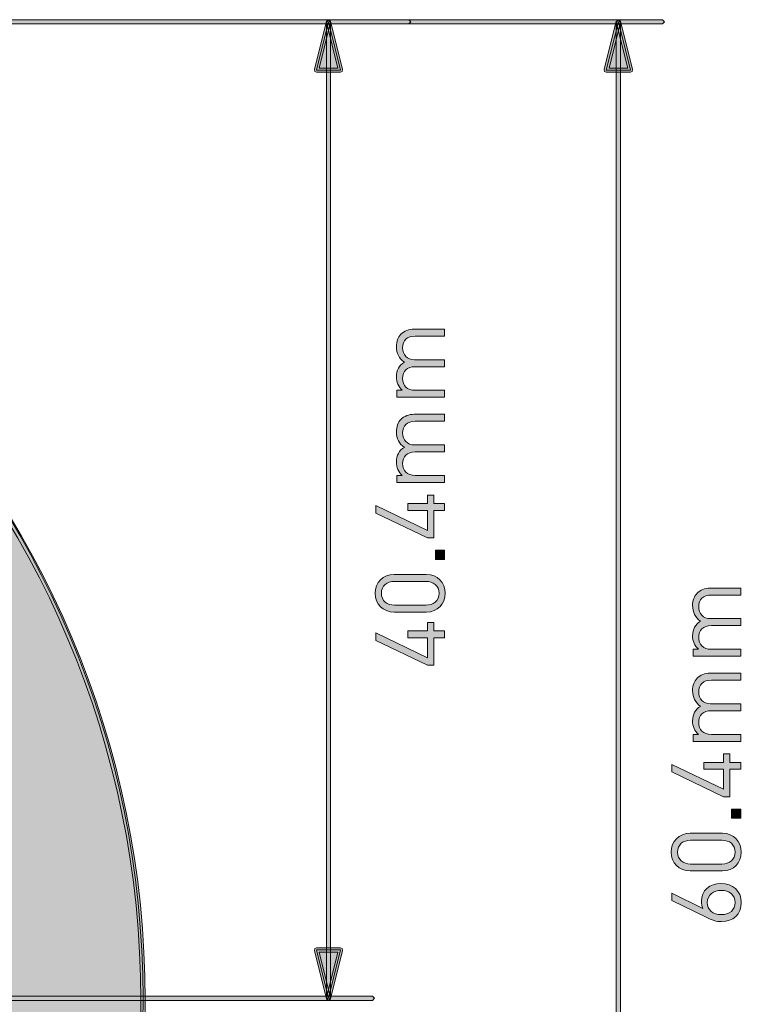
# Model space of a CAD drawing. Units: millimetres. Extents: x -166 to -36, y 148 to 207.
# Drawn here: x -126 to -115, y 178 to 193 of the extents above; entities that cross this region are included whole.
import ezdxf

# ---------------------------------------------------------------- set-up
doc = ezdxf.new("R2010")
doc.units = ezdxf.units.MM
doc.header["$MEASUREMENT"] = 0
doc.layers.add('Layer 1', color=7, linetype='Continuous', lineweight=0)
doc.layers.add('Layer 2', color=7, linetype='Continuous', lineweight=0)

# ---------------------------------------------------------------- blocks, each defined once
blk = doc.blocks.new('Block_23')
at = {"layer": 'Layer 1', "true_color": 0x231f20, "transparency": 33554687}
h = blk.add_hatch(color=250, dxfattribs=at)
h.dxf.hatch_style = 2
edge = h.paths.add_edge_path()
edge.add_spline(control_points=[(-114.596, 184.179), (-114.596, 184.179), (-115.058, 184.179), (-115.058, 184.179), (-115.19, 184.179), (-115.257, 184.108), (-115.257, 183.995), (-115.257, 183.885), (-115.189, 183.808), (-115.07, 183.808), (-115.07, 183.808), (-114.596, 183.808), (-114.596, 183.808), (-114.596, 183.808), (-114.596, 183.698), (-114.596, 183.698), (-114.596, 183.698), (-115.058, 183.698), (-115.058, 183.698), (-115.19, 183.698), (-115.257, 183.626), (-115.257, 183.514), (-115.257, 183.401), (-115.189, 183.326), (-115.058, 183.326), (-115.058, 183.326), (-114.596, 183.326), (-114.596, 183.326), (-114.596, 183.326), (-114.596, 183.217), (-114.596, 183.217), (-114.596, 183.217), (-115.346, 183.217), (-115.346, 183.217), (-115.346, 183.217), (-115.346, 183.326), (-115.346, 183.326), (-115.346, 183.326), (-115.263, 183.326), (-115.263, 183.326), (-115.324, 183.38), (-115.355, 183.454), (-115.355, 183.538), (-115.355, 183.642), (-115.312, 183.722), (-115.23, 183.768), (-115.312, 183.826), (-115.355, 183.91), (-115.355, 184.015), (-115.355, 184.095), (-115.329, 184.163), (-115.285, 184.208), (-115.233, 184.261), (-115.163, 184.289), (-115.076, 184.289), (-115.076, 184.289), (-114.596, 184.289), (-114.596, 184.289), (-114.596, 184.289), (-114.596, 184.179), (-114.596, 184.179)], knot_values=[0, 0, 0, 0, 1, 1, 1, 2, 2, 2, 3, 3, 3, 4, 4, 4, 5, 5, 5, 6, 6, 6, 7, 7, 7, 8, 8, 8, 9, 9, 9, 10, 10, 10, 11, 11, 11, 12, 12, 12, 13, 13, 13, 14, 14, 14, 15, 15, 15, 16, 16, 16, 17, 17, 17, 18, 18, 18, 19, 19, 19, 20, 20, 20, 20], degree=3, periodic=0)
h = blk.add_hatch(color=250, dxfattribs=at)
h.dxf.hatch_style = 2
edge = h.paths.add_edge_path()
edge.add_spline(control_points=[(-114.596, 182.839), (-114.596, 182.839), (-115.058, 182.839), (-115.058, 182.839), (-115.19, 182.839), (-115.257, 182.767), (-115.257, 182.654), (-115.257, 182.544), (-115.189, 182.467), (-115.07, 182.467), (-115.07, 182.467), (-114.596, 182.467), (-114.596, 182.467), (-114.596, 182.467), (-114.596, 182.357), (-114.596, 182.357), (-114.596, 182.357), (-115.058, 182.357), (-115.058, 182.357), (-115.19, 182.357), (-115.257, 182.285), (-115.257, 182.173), (-115.257, 182.06), (-115.189, 181.985), (-115.058, 181.985), (-115.058, 181.985), (-114.596, 181.985), (-114.596, 181.985), (-114.596, 181.985), (-114.596, 181.876), (-114.596, 181.876), (-114.596, 181.876), (-115.346, 181.876), (-115.346, 181.876), (-115.346, 181.876), (-115.346, 181.985), (-115.346, 181.985), (-115.346, 181.985), (-115.263, 181.985), (-115.263, 181.985), (-115.324, 182.039), (-115.355, 182.113), (-115.355, 182.197), (-115.355, 182.301), (-115.312, 182.381), (-115.23, 182.427), (-115.312, 182.485), (-115.355, 182.569), (-115.355, 182.674), (-115.355, 182.755), (-115.329, 182.822), (-115.285, 182.868), (-115.233, 182.921), (-115.163, 182.948), (-115.076, 182.948), (-115.076, 182.948), (-114.596, 182.948), (-114.596, 182.948), (-114.596, 182.948), (-114.596, 182.839), (-114.596, 182.839)], knot_values=[0, 0, 0, 0, 1, 1, 1, 2, 2, 2, 3, 3, 3, 4, 4, 4, 5, 5, 5, 6, 6, 6, 7, 7, 7, 8, 8, 8, 9, 9, 9, 10, 10, 10, 11, 11, 11, 12, 12, 12, 13, 13, 13, 14, 14, 14, 15, 15, 15, 16, 16, 16, 17, 17, 17, 18, 18, 18, 19, 19, 19, 20, 20, 20, 20], degree=3, periodic=0)
h = blk.add_hatch(color=250, dxfattribs=at)
h.dxf.hatch_style = 2
edge = h.paths.add_edge_path()
edge.add_spline(control_points=[(-114.768, 181.544), (-114.768, 181.544), (-114.596, 181.544), (-114.596, 181.544), (-114.596, 181.544), (-114.596, 181.436), (-114.596, 181.436), (-114.596, 181.436), (-114.768, 181.436), (-114.768, 181.436), (-114.768, 181.436), (-114.768, 181.003), (-114.768, 181.003), (-114.768, 181.003), (-114.867, 181.003), (-114.867, 181.003), (-114.867, 181.003), (-115.681, 181.395), (-115.681, 181.395), (-115.681, 181.395), (-115.681, 181.512), (-115.681, 181.512), (-115.681, 181.512), (-114.867, 181.121), (-114.867, 181.121), (-114.867, 181.121), (-114.867, 181.436), (-114.867, 181.436), (-114.867, 181.436), (-115.175, 181.436), (-115.175, 181.436), (-115.175, 181.436), (-115.175, 181.544), (-115.175, 181.544), (-115.175, 181.544), (-114.867, 181.544), (-114.867, 181.544), (-114.867, 181.544), (-114.867, 181.677), (-114.867, 181.677), (-114.867, 181.677), (-114.768, 181.677), (-114.768, 181.677), (-114.768, 181.677), (-114.768, 181.544), (-114.768, 181.544)], knot_values=[0, 0, 0, 0, 1, 1, 1, 2, 2, 2, 3, 3, 3, 4, 4, 4, 5, 5, 5, 6, 6, 6, 7, 7, 7, 8, 8, 8, 9, 9, 9, 10, 10, 10, 11, 11, 11, 12, 12, 12, 13, 13, 13, 14, 14, 14, 15, 15, 15, 15], degree=3, periodic=0)
h = blk.add_hatch(color=250, dxfattribs=at)
h.dxf.hatch_style = 2
edge = h.paths.add_edge_path()
edge.add_spline(control_points=[(-114.596, 180.664), (-114.596, 180.664), (-114.739, 180.664), (-114.739, 180.664), (-114.739, 180.664), (-114.739, 180.808), (-114.739, 180.808), (-114.739, 180.808), (-114.596, 180.808), (-114.596, 180.808), (-114.596, 180.808), (-114.596, 180.664), (-114.596, 180.664)], knot_values=[0, 0, 0, 0, 1, 1, 1, 2, 2, 2, 3, 3, 3, 4, 4, 4, 4], degree=3, periodic=0)
h = blk.add_hatch(color=250, dxfattribs=at)
h.dxf.hatch_style = 2
edge = h.paths.add_edge_path()
edge.add_spline(control_points=[(-115.385, 180.319), (-115.504, 180.319), (-115.592, 180.252), (-115.592, 180.131), (-115.592, 180.011), (-115.504, 179.944), (-115.385, 179.944), (-115.385, 179.944), (-114.892, 179.944), (-114.892, 179.944), (-114.773, 179.944), (-114.684, 180.011), (-114.684, 180.131), (-114.684, 180.252), (-114.773, 180.319), (-114.892, 180.319), (-114.892, 180.319), (-115.385, 180.319), (-115.385, 180.319)], knot_values=[0, 0, 0, 0, 1, 1, 1, 2, 2, 2, 3, 3, 3, 4, 4, 4, 5, 5, 5, 6, 6, 6, 6], degree=3, periodic=0)
edge = h.paths.add_edge_path()
edge.add_spline(control_points=[(-114.587, 180.131), (-114.587, 179.962), (-114.706, 179.835), (-114.885, 179.835), (-114.885, 179.835), (-115.391, 179.835), (-115.391, 179.835), (-115.571, 179.835), (-115.69, 179.962), (-115.69, 180.131), (-115.69, 180.301), (-115.571, 180.428), (-115.391, 180.428), (-115.391, 180.428), (-114.885, 180.428), (-114.885, 180.428), (-114.706, 180.428), (-114.587, 180.301), (-114.587, 180.131)], knot_values=[0, 0, 0, 0, 1, 1, 1, 2, 2, 2, 3, 3, 3, 4, 4, 4, 5, 5, 5, 6, 6, 6, 6], degree=3, periodic=0)
h = blk.add_hatch(color=250, dxfattribs=at)
h.dxf.hatch_style = 2
edge = h.paths.add_edge_path()
edge.add_spline(control_points=[(-115.123, 179.337), (-115.123, 179.221), (-115.038, 179.147), (-114.904, 179.147), (-114.771, 179.147), (-114.684, 179.221), (-114.684, 179.337), (-114.684, 179.453), (-114.771, 179.529), (-114.904, 179.529), (-115.024, 179.529), (-115.123, 179.462), (-115.123, 179.337)], knot_values=[0, 0, 0, 0, 1, 1, 1, 2, 2, 2, 3, 3, 3, 4, 4, 4, 4], degree=3, periodic=0)
edge = h.paths.add_edge_path()
edge.add_spline(control_points=[(-114.587, 179.338), (-114.587, 179.154), (-114.712, 179.037), (-114.899, 179.037), (-114.977, 179.037), (-115.052, 179.06), (-115.143, 179.105), (-115.143, 179.105), (-115.681, 179.372), (-115.681, 179.372), (-115.681, 179.372), (-115.681, 179.484), (-115.681, 179.484), (-115.681, 179.484), (-115.193, 179.242), (-115.193, 179.242), (-115.208, 179.276), (-115.216, 179.314), (-115.216, 179.357), (-115.216, 179.526), (-115.087, 179.638), (-114.908, 179.638), (-114.724, 179.638), (-114.587, 179.523), (-114.587, 179.338)], knot_values=[0, 0, 0, 0, 1, 1, 1, 2, 2, 2, 3, 3, 3, 4, 4, 4, 5, 5, 5, 6, 6, 6, 7, 7, 7, 8, 8, 8, 8], degree=3, periodic=0)
at = {"layer": 'Layer 1'}
for points, knots in [([(-114.596, 184.179), (-114.596, 184.179), (-115.058, 184.179), (-115.058, 184.179), (-115.19, 184.179), (-115.257, 184.108), (-115.257, 183.995), (-115.257, 183.885), (-115.189, 183.808), (-115.07, 183.808), (-115.07, 183.808), (-114.596, 183.808), (-114.596, 183.808), (-114.596, 183.808), (-114.596, 183.698), (-114.596, 183.698), (-114.596, 183.698), (-115.058, 183.698), (-115.058, 183.698), (-115.19, 183.698), (-115.257, 183.626), (-115.257, 183.514), (-115.257, 183.401), (-115.189, 183.326), (-115.058, 183.326), (-115.058, 183.326), (-114.596, 183.326), (-114.596, 183.326), (-114.596, 183.326), (-114.596, 183.217), (-114.596, 183.217), (-114.596, 183.217), (-115.346, 183.217), (-115.346, 183.217), (-115.346, 183.217), (-115.346, 183.326), (-115.346, 183.326), (-115.346, 183.326), (-115.263, 183.326), (-115.263, 183.326), (-115.324, 183.38), (-115.355, 183.454), (-115.355, 183.538), (-115.355, 183.642), (-115.312, 183.722), (-115.23, 183.768), (-115.312, 183.826), (-115.355, 183.91), (-115.355, 184.015), (-115.355, 184.095), (-115.329, 184.163), (-115.285, 184.208), (-115.233, 184.261), (-115.163, 184.289), (-115.076, 184.289), (-115.076, 184.289), (-114.596, 184.289), (-114.596, 184.289), (-114.596, 184.289), (-114.596, 184.179), (-114.596, 184.179)], [0, 0, 0, 0, 1, 1, 1, 2, 2, 2, 3, 3, 3, 4, 4, 4, 5, 5, 5, 6, 6, 6, 7, 7, 7, 8, 8, 8, 9, 9, 9, 10, 10, 10, 11, 11, 11, 12, 12, 12, 13, 13, 13, 14, 14, 14, 15, 15, 15, 16, 16, 16, 17, 17, 17, 18, 18, 18, 19, 19, 19, 20, 20, 20, 20]), ([(-114.596, 182.839), (-114.596, 182.839), (-115.058, 182.839), (-115.058, 182.839), (-115.19, 182.839), (-115.257, 182.767), (-115.257, 182.654), (-115.257, 182.544), (-115.189, 182.467), (-115.07, 182.467), (-115.07, 182.467), (-114.596, 182.467), (-114.596, 182.467), (-114.596, 182.467), (-114.596, 182.357), (-114.596, 182.357), (-114.596, 182.357), (-115.058, 182.357), (-115.058, 182.357), (-115.19, 182.357), (-115.257, 182.285), (-115.257, 182.173), (-115.257, 182.06), (-115.189, 181.985), (-115.058, 181.985), (-115.058, 181.985), (-114.596, 181.985), (-114.596, 181.985), (-114.596, 181.985), (-114.596, 181.876), (-114.596, 181.876), (-114.596, 181.876), (-115.346, 181.876), (-115.346, 181.876), (-115.346, 181.876), (-115.346, 181.985), (-115.346, 181.985), (-115.346, 181.985), (-115.263, 181.985), (-115.263, 181.985), (-115.324, 182.039), (-115.355, 182.113), (-115.355, 182.197), (-115.355, 182.301), (-115.312, 182.381), (-115.23, 182.427), (-115.312, 182.485), (-115.355, 182.569), (-115.355, 182.674), (-115.355, 182.755), (-115.329, 182.822), (-115.285, 182.868), (-115.233, 182.921), (-115.163, 182.948), (-115.076, 182.948), (-115.076, 182.948), (-114.596, 182.948), (-114.596, 182.948), (-114.596, 182.948), (-114.596, 182.839), (-114.596, 182.839)], [0, 0, 0, 0, 1, 1, 1, 2, 2, 2, 3, 3, 3, 4, 4, 4, 5, 5, 5, 6, 6, 6, 7, 7, 7, 8, 8, 8, 9, 9, 9, 10, 10, 10, 11, 11, 11, 12, 12, 12, 13, 13, 13, 14, 14, 14, 15, 15, 15, 16, 16, 16, 17, 17, 17, 18, 18, 18, 19, 19, 19, 20, 20, 20, 20]), ([(-114.768, 181.544), (-114.768, 181.544), (-114.596, 181.544), (-114.596, 181.544), (-114.596, 181.544), (-114.596, 181.436), (-114.596, 181.436), (-114.596, 181.436), (-114.768, 181.436), (-114.768, 181.436), (-114.768, 181.436), (-114.768, 181.003), (-114.768, 181.003), (-114.768, 181.003), (-114.867, 181.003), (-114.867, 181.003), (-114.867, 181.003), (-115.681, 181.395), (-115.681, 181.395), (-115.681, 181.395), (-115.681, 181.512), (-115.681, 181.512), (-115.681, 181.512), (-114.867, 181.121), (-114.867, 181.121), (-114.867, 181.121), (-114.867, 181.436), (-114.867, 181.436), (-114.867, 181.436), (-115.175, 181.436), (-115.175, 181.436), (-115.175, 181.436), (-115.175, 181.544), (-115.175, 181.544), (-115.175, 181.544), (-114.867, 181.544), (-114.867, 181.544), (-114.867, 181.544), (-114.867, 181.677), (-114.867, 181.677), (-114.867, 181.677), (-114.768, 181.677), (-114.768, 181.677), (-114.768, 181.677), (-114.768, 181.544), (-114.768, 181.544)], [0, 0, 0, 0, 1, 1, 1, 2, 2, 2, 3, 3, 3, 4, 4, 4, 5, 5, 5, 6, 6, 6, 7, 7, 7, 8, 8, 8, 9, 9, 9, 10, 10, 10, 11, 11, 11, 12, 12, 12, 13, 13, 13, 14, 14, 14, 15, 15, 15, 15]), ([(-114.596, 180.664), (-114.596, 180.664), (-114.739, 180.664), (-114.739, 180.664), (-114.739, 180.664), (-114.739, 180.808), (-114.739, 180.808), (-114.739, 180.808), (-114.596, 180.808), (-114.596, 180.808), (-114.596, 180.808), (-114.596, 180.664), (-114.596, 180.664)], [0, 0, 0, 0, 1, 1, 1, 2, 2, 2, 3, 3, 3, 4, 4, 4, 4]), ([(-114.587, 180.131), (-114.587, 179.962), (-114.706, 179.835), (-114.885, 179.835), (-114.885, 179.835), (-115.391, 179.835), (-115.391, 179.835), (-115.571, 179.835), (-115.69, 179.962), (-115.69, 180.131), (-115.69, 180.301), (-115.571, 180.428), (-115.391, 180.428), (-115.391, 180.428), (-114.885, 180.428), (-114.885, 180.428), (-114.706, 180.428), (-114.587, 180.301), (-114.587, 180.131)], [0, 0, 0, 0, 1, 1, 1, 2, 2, 2, 3, 3, 3, 4, 4, 4, 5, 5, 5, 6, 6, 6, 6]), ([(-115.385, 180.319), (-115.504, 180.319), (-115.592, 180.252), (-115.592, 180.131), (-115.592, 180.011), (-115.504, 179.944), (-115.385, 179.944), (-115.385, 179.944), (-114.892, 179.944), (-114.892, 179.944), (-114.773, 179.944), (-114.684, 180.011), (-114.684, 180.131), (-114.684, 180.252), (-114.773, 180.319), (-114.892, 180.319), (-114.892, 180.319), (-115.385, 180.319), (-115.385, 180.319)], [0, 0, 0, 0, 1, 1, 1, 2, 2, 2, 3, 3, 3, 4, 4, 4, 5, 5, 5, 6, 6, 6, 6]), ([(-114.587, 179.338), (-114.587, 179.154), (-114.712, 179.037), (-114.899, 179.037), (-114.977, 179.037), (-115.052, 179.06), (-115.143, 179.105), (-115.143, 179.105), (-115.681, 179.372), (-115.681, 179.372), (-115.681, 179.372), (-115.681, 179.484), (-115.681, 179.484), (-115.681, 179.484), (-115.193, 179.242), (-115.193, 179.242), (-115.208, 179.276), (-115.216, 179.314), (-115.216, 179.357), (-115.216, 179.526), (-115.087, 179.638), (-114.908, 179.638), (-114.724, 179.638), (-114.587, 179.523), (-114.587, 179.338)], [0, 0, 0, 0, 1, 1, 1, 2, 2, 2, 3, 3, 3, 4, 4, 4, 5, 5, 5, 6, 6, 6, 7, 7, 7, 8, 8, 8, 8]), ([(-115.123, 179.337), (-115.123, 179.221), (-115.038, 179.147), (-114.904, 179.147), (-114.771, 179.147), (-114.684, 179.221), (-114.684, 179.337), (-114.684, 179.453), (-114.771, 179.529), (-114.904, 179.529), (-115.024, 179.529), (-115.123, 179.462), (-115.123, 179.337)], [0, 0, 0, 0, 1, 1, 1, 2, 2, 2, 3, 3, 3, 4, 4, 4, 4])]:
    blk.add_open_spline(points, degree=3, knots=knots, dxfattribs=at)
blk = doc.blocks.new('Block_22')
at = {"layer": 'Layer 1'}
blk.add_blockref('Block_23', (0, 0), dxfattribs=at)
blk = doc.blocks.new('Block_25')
at = {"layer": 'Layer 1', "true_color": 0x231f20, "transparency": 33554687}
h = blk.add_hatch(color=250, dxfattribs=at)
h.dxf.hatch_style = 2
edge = h.paths.add_edge_path()
edge.add_spline(control_points=[(-119.261, 188.256), (-119.261, 188.256), (-119.723, 188.256), (-119.723, 188.256), (-119.855, 188.256), (-119.922, 188.184), (-119.922, 188.072), (-119.922, 187.962), (-119.854, 187.884), (-119.735, 187.884), (-119.735, 187.884), (-119.261, 187.884), (-119.261, 187.884), (-119.261, 187.884), (-119.261, 187.774), (-119.261, 187.774), (-119.261, 187.774), (-119.723, 187.774), (-119.723, 187.774), (-119.855, 187.774), (-119.922, 187.703), (-119.922, 187.59), (-119.922, 187.477), (-119.854, 187.403), (-119.723, 187.403), (-119.723, 187.403), (-119.261, 187.403), (-119.261, 187.403), (-119.261, 187.403), (-119.261, 187.293), (-119.261, 187.293), (-119.261, 187.293), (-120.011, 187.293), (-120.011, 187.293), (-120.011, 187.293), (-120.011, 187.403), (-120.011, 187.403), (-120.011, 187.403), (-119.928, 187.403), (-119.928, 187.403), (-119.989, 187.456), (-120.02, 187.531), (-120.02, 187.614), (-120.02, 187.718), (-119.977, 187.799), (-119.895, 187.845), (-119.977, 187.902), (-120.02, 187.986), (-120.02, 188.091), (-120.02, 188.172), (-119.994, 188.239), (-119.95, 188.285), (-119.898, 188.338), (-119.828, 188.365), (-119.741, 188.365), (-119.741, 188.365), (-119.261, 188.365), (-119.261, 188.365), (-119.261, 188.365), (-119.261, 188.256), (-119.261, 188.256)], knot_values=[0, 0, 0, 0, 1, 1, 1, 2, 2, 2, 3, 3, 3, 4, 4, 4, 5, 5, 5, 6, 6, 6, 7, 7, 7, 8, 8, 8, 9, 9, 9, 10, 10, 10, 11, 11, 11, 12, 12, 12, 13, 13, 13, 14, 14, 14, 15, 15, 15, 16, 16, 16, 17, 17, 17, 18, 18, 18, 19, 19, 19, 20, 20, 20, 20], degree=3, periodic=0)
h = blk.add_hatch(color=250, dxfattribs=at)
h.dxf.hatch_style = 2
edge = h.paths.add_edge_path()
edge.add_spline(control_points=[(-119.261, 186.915), (-119.261, 186.915), (-119.723, 186.915), (-119.723, 186.915), (-119.855, 186.915), (-119.922, 186.843), (-119.922, 186.731), (-119.922, 186.621), (-119.854, 186.543), (-119.735, 186.543), (-119.735, 186.543), (-119.261, 186.543), (-119.261, 186.543), (-119.261, 186.543), (-119.261, 186.433), (-119.261, 186.433), (-119.261, 186.433), (-119.723, 186.433), (-119.723, 186.433), (-119.855, 186.433), (-119.922, 186.362), (-119.922, 186.249), (-119.922, 186.136), (-119.854, 186.062), (-119.723, 186.062), (-119.723, 186.062), (-119.261, 186.062), (-119.261, 186.062), (-119.261, 186.062), (-119.261, 185.952), (-119.261, 185.952), (-119.261, 185.952), (-120.011, 185.952), (-120.011, 185.952), (-120.011, 185.952), (-120.011, 186.062), (-120.011, 186.062), (-120.011, 186.062), (-119.928, 186.062), (-119.928, 186.062), (-119.989, 186.115), (-120.02, 186.19), (-120.02, 186.274), (-120.02, 186.377), (-119.977, 186.458), (-119.895, 186.504), (-119.977, 186.562), (-120.02, 186.645), (-120.02, 186.75), (-120.02, 186.831), (-119.994, 186.898), (-119.95, 186.944), (-119.898, 186.997), (-119.828, 187.025), (-119.741, 187.025), (-119.741, 187.025), (-119.261, 187.025), (-119.261, 187.025), (-119.261, 187.025), (-119.261, 186.915), (-119.261, 186.915)], knot_values=[0, 0, 0, 0, 1, 1, 1, 2, 2, 2, 3, 3, 3, 4, 4, 4, 5, 5, 5, 6, 6, 6, 7, 7, 7, 8, 8, 8, 9, 9, 9, 10, 10, 10, 11, 11, 11, 12, 12, 12, 13, 13, 13, 14, 14, 14, 15, 15, 15, 16, 16, 16, 17, 17, 17, 18, 18, 18, 19, 19, 19, 20, 20, 20, 20], degree=3, periodic=0)
h = blk.add_hatch(color=250, dxfattribs=at)
h.dxf.hatch_style = 2
edge = h.paths.add_edge_path()
edge.add_spline(control_points=[(-119.433, 185.621), (-119.433, 185.621), (-119.261, 185.621), (-119.261, 185.621), (-119.261, 185.621), (-119.261, 185.513), (-119.261, 185.513), (-119.261, 185.513), (-119.433, 185.513), (-119.433, 185.513), (-119.433, 185.513), (-119.433, 185.08), (-119.433, 185.08), (-119.433, 185.08), (-119.532, 185.08), (-119.532, 185.08), (-119.532, 185.08), (-120.346, 185.471), (-120.346, 185.471), (-120.346, 185.471), (-120.346, 185.589), (-120.346, 185.589), (-120.346, 185.589), (-119.532, 185.197), (-119.532, 185.197), (-119.532, 185.197), (-119.532, 185.513), (-119.532, 185.513), (-119.532, 185.513), (-119.84, 185.513), (-119.84, 185.513), (-119.84, 185.513), (-119.84, 185.621), (-119.84, 185.621), (-119.84, 185.621), (-119.532, 185.621), (-119.532, 185.621), (-119.532, 185.621), (-119.532, 185.753), (-119.532, 185.753), (-119.532, 185.753), (-119.433, 185.753), (-119.433, 185.753), (-119.433, 185.753), (-119.433, 185.621), (-119.433, 185.621)], knot_values=[0, 0, 0, 0, 1, 1, 1, 2, 2, 2, 3, 3, 3, 4, 4, 4, 5, 5, 5, 6, 6, 6, 7, 7, 7, 8, 8, 8, 9, 9, 9, 10, 10, 10, 11, 11, 11, 12, 12, 12, 13, 13, 13, 14, 14, 14, 15, 15, 15, 15], degree=3, periodic=0)
h = blk.add_hatch(color=250, dxfattribs=at)
h.dxf.hatch_style = 2
edge = h.paths.add_edge_path()
edge.add_spline(control_points=[(-119.261, 184.741), (-119.261, 184.741), (-119.404, 184.741), (-119.404, 184.741), (-119.404, 184.741), (-119.404, 184.884), (-119.404, 184.884), (-119.404, 184.884), (-119.261, 184.884), (-119.261, 184.884), (-119.261, 184.884), (-119.261, 184.741), (-119.261, 184.741)], knot_values=[0, 0, 0, 0, 1, 1, 1, 2, 2, 2, 3, 3, 3, 4, 4, 4, 4], degree=3, periodic=0)
h = blk.add_hatch(color=250, dxfattribs=at)
h.dxf.hatch_style = 2
edge = h.paths.add_edge_path()
edge.add_spline(control_points=[(-120.05, 184.395), (-120.169, 184.395), (-120.257, 184.328), (-120.257, 184.208), (-120.257, 184.088), (-120.169, 184.02), (-120.05, 184.02), (-120.05, 184.02), (-119.557, 184.02), (-119.557, 184.02), (-119.438, 184.02), (-119.349, 184.088), (-119.349, 184.208), (-119.349, 184.328), (-119.438, 184.395), (-119.557, 184.395), (-119.557, 184.395), (-120.05, 184.395), (-120.05, 184.395)], knot_values=[0, 0, 0, 0, 1, 1, 1, 2, 2, 2, 3, 3, 3, 4, 4, 4, 5, 5, 5, 6, 6, 6, 6], degree=3, periodic=0)
edge = h.paths.add_edge_path()
edge.add_spline(control_points=[(-119.252, 184.208), (-119.252, 184.039), (-119.371, 183.911), (-119.55, 183.911), (-119.55, 183.911), (-120.056, 183.911), (-120.056, 183.911), (-120.236, 183.911), (-120.355, 184.039), (-120.355, 184.208), (-120.355, 184.377), (-120.236, 184.505), (-120.056, 184.505), (-120.056, 184.505), (-119.55, 184.505), (-119.55, 184.505), (-119.371, 184.505), (-119.252, 184.377), (-119.252, 184.208)], knot_values=[0, 0, 0, 0, 1, 1, 1, 2, 2, 2, 3, 3, 3, 4, 4, 4, 5, 5, 5, 6, 6, 6, 6], degree=3, periodic=0)
h = blk.add_hatch(color=250, dxfattribs=at)
h.dxf.hatch_style = 2
edge = h.paths.add_edge_path()
edge.add_spline(control_points=[(-119.433, 183.616), (-119.433, 183.616), (-119.261, 183.616), (-119.261, 183.616), (-119.261, 183.616), (-119.261, 183.508), (-119.261, 183.508), (-119.261, 183.508), (-119.433, 183.508), (-119.433, 183.508), (-119.433, 183.508), (-119.433, 183.075), (-119.433, 183.075), (-119.433, 183.075), (-119.532, 183.075), (-119.532, 183.075), (-119.532, 183.075), (-120.346, 183.466), (-120.346, 183.466), (-120.346, 183.466), (-120.346, 183.584), (-120.346, 183.584), (-120.346, 183.584), (-119.532, 183.192), (-119.532, 183.192), (-119.532, 183.192), (-119.532, 183.508), (-119.532, 183.508), (-119.532, 183.508), (-119.84, 183.508), (-119.84, 183.508), (-119.84, 183.508), (-119.84, 183.616), (-119.84, 183.616), (-119.84, 183.616), (-119.532, 183.616), (-119.532, 183.616), (-119.532, 183.616), (-119.532, 183.748), (-119.532, 183.748), (-119.532, 183.748), (-119.433, 183.748), (-119.433, 183.748), (-119.433, 183.748), (-119.433, 183.616), (-119.433, 183.616)], knot_values=[0, 0, 0, 0, 1, 1, 1, 2, 2, 2, 3, 3, 3, 4, 4, 4, 5, 5, 5, 6, 6, 6, 7, 7, 7, 8, 8, 8, 9, 9, 9, 10, 10, 10, 11, 11, 11, 12, 12, 12, 13, 13, 13, 14, 14, 14, 15, 15, 15, 15], degree=3, periodic=0)
at = {"layer": 'Layer 1'}
for points, knots in [([(-119.261, 188.256), (-119.261, 188.256), (-119.723, 188.256), (-119.723, 188.256), (-119.855, 188.256), (-119.922, 188.184), (-119.922, 188.072), (-119.922, 187.962), (-119.854, 187.884), (-119.735, 187.884), (-119.735, 187.884), (-119.261, 187.884), (-119.261, 187.884), (-119.261, 187.884), (-119.261, 187.774), (-119.261, 187.774), (-119.261, 187.774), (-119.723, 187.774), (-119.723, 187.774), (-119.855, 187.774), (-119.922, 187.703), (-119.922, 187.59), (-119.922, 187.477), (-119.854, 187.403), (-119.723, 187.403), (-119.723, 187.403), (-119.261, 187.403), (-119.261, 187.403), (-119.261, 187.403), (-119.261, 187.293), (-119.261, 187.293), (-119.261, 187.293), (-120.011, 187.293), (-120.011, 187.293), (-120.011, 187.293), (-120.011, 187.403), (-120.011, 187.403), (-120.011, 187.403), (-119.928, 187.403), (-119.928, 187.403), (-119.989, 187.456), (-120.02, 187.531), (-120.02, 187.614), (-120.02, 187.718), (-119.977, 187.799), (-119.895, 187.845), (-119.977, 187.902), (-120.02, 187.986), (-120.02, 188.091), (-120.02, 188.172), (-119.994, 188.239), (-119.95, 188.285), (-119.898, 188.338), (-119.828, 188.365), (-119.741, 188.365), (-119.741, 188.365), (-119.261, 188.365), (-119.261, 188.365), (-119.261, 188.365), (-119.261, 188.256), (-119.261, 188.256)], [0, 0, 0, 0, 1, 1, 1, 2, 2, 2, 3, 3, 3, 4, 4, 4, 5, 5, 5, 6, 6, 6, 7, 7, 7, 8, 8, 8, 9, 9, 9, 10, 10, 10, 11, 11, 11, 12, 12, 12, 13, 13, 13, 14, 14, 14, 15, 15, 15, 16, 16, 16, 17, 17, 17, 18, 18, 18, 19, 19, 19, 20, 20, 20, 20]), ([(-119.261, 186.915), (-119.261, 186.915), (-119.723, 186.915), (-119.723, 186.915), (-119.855, 186.915), (-119.922, 186.843), (-119.922, 186.731), (-119.922, 186.621), (-119.854, 186.543), (-119.735, 186.543), (-119.735, 186.543), (-119.261, 186.543), (-119.261, 186.543), (-119.261, 186.543), (-119.261, 186.433), (-119.261, 186.433), (-119.261, 186.433), (-119.723, 186.433), (-119.723, 186.433), (-119.855, 186.433), (-119.922, 186.362), (-119.922, 186.249), (-119.922, 186.136), (-119.854, 186.062), (-119.723, 186.062), (-119.723, 186.062), (-119.261, 186.062), (-119.261, 186.062), (-119.261, 186.062), (-119.261, 185.952), (-119.261, 185.952), (-119.261, 185.952), (-120.011, 185.952), (-120.011, 185.952), (-120.011, 185.952), (-120.011, 186.062), (-120.011, 186.062), (-120.011, 186.062), (-119.928, 186.062), (-119.928, 186.062), (-119.989, 186.115), (-120.02, 186.19), (-120.02, 186.274), (-120.02, 186.377), (-119.977, 186.458), (-119.895, 186.504), (-119.977, 186.562), (-120.02, 186.645), (-120.02, 186.75), (-120.02, 186.831), (-119.994, 186.898), (-119.95, 186.944), (-119.898, 186.997), (-119.828, 187.025), (-119.741, 187.025), (-119.741, 187.025), (-119.261, 187.025), (-119.261, 187.025), (-119.261, 187.025), (-119.261, 186.915), (-119.261, 186.915)], [0, 0, 0, 0, 1, 1, 1, 2, 2, 2, 3, 3, 3, 4, 4, 4, 5, 5, 5, 6, 6, 6, 7, 7, 7, 8, 8, 8, 9, 9, 9, 10, 10, 10, 11, 11, 11, 12, 12, 12, 13, 13, 13, 14, 14, 14, 15, 15, 15, 16, 16, 16, 17, 17, 17, 18, 18, 18, 19, 19, 19, 20, 20, 20, 20]), ([(-119.433, 185.621), (-119.433, 185.621), (-119.261, 185.621), (-119.261, 185.621), (-119.261, 185.621), (-119.261, 185.513), (-119.261, 185.513), (-119.261, 185.513), (-119.433, 185.513), (-119.433, 185.513), (-119.433, 185.513), (-119.433, 185.08), (-119.433, 185.08), (-119.433, 185.08), (-119.532, 185.08), (-119.532, 185.08), (-119.532, 185.08), (-120.346, 185.471), (-120.346, 185.471), (-120.346, 185.471), (-120.346, 185.589), (-120.346, 185.589), (-120.346, 185.589), (-119.532, 185.197), (-119.532, 185.197), (-119.532, 185.197), (-119.532, 185.513), (-119.532, 185.513), (-119.532, 185.513), (-119.84, 185.513), (-119.84, 185.513), (-119.84, 185.513), (-119.84, 185.621), (-119.84, 185.621), (-119.84, 185.621), (-119.532, 185.621), (-119.532, 185.621), (-119.532, 185.621), (-119.532, 185.753), (-119.532, 185.753), (-119.532, 185.753), (-119.433, 185.753), (-119.433, 185.753), (-119.433, 185.753), (-119.433, 185.621), (-119.433, 185.621)], [0, 0, 0, 0, 1, 1, 1, 2, 2, 2, 3, 3, 3, 4, 4, 4, 5, 5, 5, 6, 6, 6, 7, 7, 7, 8, 8, 8, 9, 9, 9, 10, 10, 10, 11, 11, 11, 12, 12, 12, 13, 13, 13, 14, 14, 14, 15, 15, 15, 15]), ([(-119.261, 184.741), (-119.261, 184.741), (-119.404, 184.741), (-119.404, 184.741), (-119.404, 184.741), (-119.404, 184.884), (-119.404, 184.884), (-119.404, 184.884), (-119.261, 184.884), (-119.261, 184.884), (-119.261, 184.884), (-119.261, 184.741), (-119.261, 184.741)], [0, 0, 0, 0, 1, 1, 1, 2, 2, 2, 3, 3, 3, 4, 4, 4, 4]), ([(-119.252, 184.208), (-119.252, 184.039), (-119.371, 183.911), (-119.55, 183.911), (-119.55, 183.911), (-120.056, 183.911), (-120.056, 183.911), (-120.236, 183.911), (-120.355, 184.039), (-120.355, 184.208), (-120.355, 184.377), (-120.236, 184.505), (-120.056, 184.505), (-120.056, 184.505), (-119.55, 184.505), (-119.55, 184.505), (-119.371, 184.505), (-119.252, 184.377), (-119.252, 184.208)], [0, 0, 0, 0, 1, 1, 1, 2, 2, 2, 3, 3, 3, 4, 4, 4, 5, 5, 5, 6, 6, 6, 6]), ([(-120.05, 184.395), (-120.169, 184.395), (-120.257, 184.328), (-120.257, 184.208), (-120.257, 184.088), (-120.169, 184.02), (-120.05, 184.02), (-120.05, 184.02), (-119.557, 184.02), (-119.557, 184.02), (-119.438, 184.02), (-119.349, 184.088), (-119.349, 184.208), (-119.349, 184.328), (-119.438, 184.395), (-119.557, 184.395), (-119.557, 184.395), (-120.05, 184.395), (-120.05, 184.395)], [0, 0, 0, 0, 1, 1, 1, 2, 2, 2, 3, 3, 3, 4, 4, 4, 5, 5, 5, 6, 6, 6, 6]), ([(-119.433, 183.616), (-119.433, 183.616), (-119.261, 183.616), (-119.261, 183.616), (-119.261, 183.616), (-119.261, 183.508), (-119.261, 183.508), (-119.261, 183.508), (-119.433, 183.508), (-119.433, 183.508), (-119.433, 183.508), (-119.433, 183.075), (-119.433, 183.075), (-119.433, 183.075), (-119.532, 183.075), (-119.532, 183.075), (-119.532, 183.075), (-120.346, 183.466), (-120.346, 183.466), (-120.346, 183.466), (-120.346, 183.584), (-120.346, 183.584), (-120.346, 183.584), (-119.532, 183.192), (-119.532, 183.192), (-119.532, 183.192), (-119.532, 183.508), (-119.532, 183.508), (-119.532, 183.508), (-119.84, 183.508), (-119.84, 183.508), (-119.84, 183.508), (-119.84, 183.616), (-119.84, 183.616), (-119.84, 183.616), (-119.532, 183.616), (-119.532, 183.616), (-119.532, 183.616), (-119.532, 183.748), (-119.532, 183.748), (-119.532, 183.748), (-119.433, 183.748), (-119.433, 183.748), (-119.433, 183.748), (-119.433, 183.616), (-119.433, 183.616)], [0, 0, 0, 0, 1, 1, 1, 2, 2, 2, 3, 3, 3, 4, 4, 4, 5, 5, 5, 6, 6, 6, 7, 7, 7, 8, 8, 8, 9, 9, 9, 10, 10, 10, 11, 11, 11, 12, 12, 12, 13, 13, 13, 14, 14, 14, 15, 15, 15, 15])]:
    blk.add_open_spline(points, degree=3, knots=knots, dxfattribs=at)
blk = doc.blocks.new('Block_24')
at = {"layer": 'Layer 1'}
blk.add_blockref('Block_25', (0, 0), dxfattribs=at)

msp = doc.modelspace()

# ---------------------------------------------------------------- hatches: boundary and pattern name
at = {"layer": 'Layer 1', "true_color": 0x010202, "transparency": 33554687}
h = msp.add_hatch(color=98, dxfattribs=at)
h.dxf.hatch_style = 2
h.paths.add_polyline_path([(-131.433, 193.238), (-115.83, 193.238), (-115.797, 193.205), (-115.83, 193.171), (-131.433, 193.171), (-131.466, 193.205), (-131.433, 193.238)])
h = msp.add_hatch(color=98, dxfattribs=at)
h.dxf.hatch_style = 2
h.paths.add_polyline_path([(-131.433, 193.238), (-119.826, 193.238), (-119.792, 193.205), (-119.826, 193.171), (-131.433, 193.171), (-131.466, 193.205), (-131.433, 193.238)])
h = msp.add_hatch(color=98, dxfattribs=at)
h.dxf.hatch_style = 2
h.paths.add_polyline_path([(-121.09, 193.205), (-121.058, 193.197), (-121.237, 192.477), (-120.943, 192.477), (-121.123, 193.197), (-121.09, 193.205), (-121.058, 193.197), (-121.09, 193.205), (-121.058, 193.213), (-120.867, 192.452), (-120.873, 192.423), (-120.9, 192.41), (-121.281, 192.41), (-121.307, 192.423), (-121.313, 192.452), (-121.123, 193.213), (-121.09, 193.238), (-121.058, 193.213), (-121.09, 193.205)])
for points in [[(-121.09, 193.205), (-121.281, 192.444), (-120.9, 192.444)], [(-116.523, 193.205), (-116.714, 192.444), (-116.333, 192.444)], [(-121.281, 178.592), (-121.09, 177.831), (-120.9, 178.592)]]:
    msp.add_hatch(color=98, dxfattribs=at).paths.add_polyline_path(points)
h = msp.add_hatch(color=98, dxfattribs=at)
h.dxf.hatch_style = 2
h.paths.add_polyline_path([(-121.124, 177.831), (-121.124, 193.205), (-121.09, 193.238), (-121.057, 193.205), (-121.057, 177.831), (-121.09, 177.797), (-121.124, 177.831)])
h = msp.add_hatch(color=98, dxfattribs=at)
h.dxf.hatch_style = 2
h.paths.add_polyline_path([(-116.523, 193.205), (-116.491, 193.197), (-116.671, 192.477), (-116.376, 192.477), (-116.556, 193.197), (-116.523, 193.205), (-116.491, 193.197), (-116.523, 193.205), (-116.491, 193.213), (-116.301, 192.452), (-116.307, 192.423), (-116.333, 192.41), (-116.714, 192.41), (-116.74, 192.423), (-116.747, 192.452), (-116.556, 193.213), (-116.523, 193.238), (-116.491, 193.213), (-116.523, 193.205)])
h = msp.add_hatch(color=98, dxfattribs=at)
h.dxf.hatch_style = 2
h.paths.add_polyline_path([(-116.557, 170.22), (-116.557, 193.205), (-116.523, 193.238), (-116.49, 193.205), (-116.49, 170.22), (-116.523, 170.186), (-116.557, 170.22)])
at = {"layer": 'Layer 1', "true_color": 0xb7b4b8, "transparency": 33554687}
h = msp.add_hatch(color=253, dxfattribs=at)
h.dxf.hatch_style = 2
edge = h.paths.add_edge_path()
edge.add_spline(control_points=[(-124.012, 177.797), (-124.012, 177.797), (-124.046, 177.797), (-124.046, 177.797), (-124.046, 181.834), (-125.682, 185.488), (-128.327, 188.133), (-130.972, 190.779), (-134.627, 192.415), (-138.663, 192.415), (-142.7, 192.415), (-146.354, 190.779), (-148.999, 188.133), (-151.645, 185.488), (-153.281, 181.834), (-153.281, 177.797), (-153.281, 173.76), (-151.645, 170.106), (-148.999, 167.461), (-146.354, 164.815), (-142.7, 163.179), (-138.663, 163.179), (-134.627, 163.179), (-130.972, 164.815), (-128.327, 167.461), (-125.682, 170.106), (-124.046, 173.76), (-124.046, 177.797), (-124.046, 177.797), (-123.978, 177.797), (-123.978, 177.797), (-123.978, 169.687), (-130.553, 163.112), (-138.663, 163.112), (-146.774, 163.112), (-153.348, 169.687), (-153.348, 177.797), (-153.348, 185.907), (-146.774, 192.482), (-138.663, 192.482), (-130.553, 192.482), (-123.978, 185.907), (-123.978, 177.797), (-123.978, 177.797), (-124.012, 177.797), (-124.012, 177.797)], knot_values=[0, 0, 0, 0, 1, 1, 1, 2, 2, 2, 3, 3, 3, 4, 4, 4, 5, 5, 5, 6, 6, 6, 7, 7, 7, 8, 8, 8, 9, 9, 9, 10, 10, 10, 11, 11, 11, 12, 12, 12, 13, 13, 13, 14, 14, 14, 15, 15, 15, 15], degree=3, periodic=0)
edge.add_line((-124.012, 177.797), (-124.012, 177.797))
at = {"layer": 'Layer 1', "true_color": 0x010202, "transparency": 33554687}
h = msp.add_hatch(color=98, dxfattribs=at)
h.dxf.hatch_style = 2
h.paths.add_polyline_path([(-121.09, 177.831), (-121.123, 177.839), (-120.943, 178.558), (-121.237, 178.558), (-121.058, 177.839), (-121.09, 177.831), (-121.123, 177.839), (-121.09, 177.831), (-121.123, 177.822), (-121.313, 178.583), (-121.307, 178.612), (-121.281, 178.625), (-120.9, 178.625), (-120.873, 178.612), (-120.867, 178.583), (-121.058, 177.822), (-121.09, 177.797), (-121.123, 177.822), (-121.09, 177.831)])
h = msp.add_hatch(color=98, dxfattribs=at)
h.dxf.hatch_style = 2
h.paths.add_polyline_path([(-138.473, 177.864), (-120.397, 177.864), (-120.363, 177.831), (-120.397, 177.797), (-138.473, 177.797), (-138.507, 177.831), (-138.473, 177.864)])
at = {"layer": 'Layer 2', "true_color": 0xe5e6e6, "transparency": 33554687}
h = msp.add_hatch(color=254, dxfattribs=at)
h.dxf.hatch_style = 2
edge = h.paths.add_edge_path()
edge.add_spline(control_points=[(-138.664, 163.178), (-146.755, 163.178), (-153.315, 169.738), (-153.315, 177.83), (-153.315, 185.921), (-146.755, 192.481), (-138.664, 192.481), (-130.572, 192.481), (-124.012, 185.921), (-124.012, 177.83), (-124.012, 169.738), (-130.572, 163.178), (-138.664, 163.178)], knot_values=[0, 0, 0, 0, 1, 1, 1, 2, 2, 2, 3, 3, 3, 4, 4, 4, 4], degree=3, periodic=0)
edge.add_line((-138.664, 163.178), (-138.664, 163.178))

# ---------------------------------------------------------------- linework, layer by layer
at = {"layer": 'Layer 1'}
for points in [[(-131.433, 193.238), (-115.83, 193.238), (-115.797, 193.205), (-115.83, 193.171), (-131.433, 193.171), (-131.466, 193.205), (-131.433, 193.238)], [(-131.433, 193.238), (-119.826, 193.238), (-119.792, 193.205), (-119.826, 193.171), (-131.433, 193.171), (-131.466, 193.205), (-131.433, 193.238)], [(-121.09, 193.205), (-121.058, 193.197), (-121.237, 192.477), (-120.943, 192.477), (-121.123, 193.197), (-121.09, 193.205), (-121.058, 193.197), (-121.09, 193.205), (-121.058, 193.213), (-120.867, 192.452), (-120.873, 192.423), (-120.9, 192.41), (-121.281, 192.41), (-121.307, 192.423), (-121.313, 192.452), (-121.123, 193.213), (-121.09, 193.238), (-121.058, 193.213), (-121.09, 193.205)], [(-121.124, 177.831), (-121.124, 193.205), (-121.09, 193.238), (-121.057, 193.205), (-121.057, 177.831), (-121.09, 177.797), (-121.124, 177.831)], [(-116.523, 193.205), (-116.491, 193.197), (-116.671, 192.477), (-116.376, 192.477), (-116.556, 193.197), (-116.523, 193.205), (-116.491, 193.197), (-116.523, 193.205), (-116.491, 193.213), (-116.301, 192.452), (-116.307, 192.423), (-116.333, 192.41), (-116.714, 192.41), (-116.74, 192.423), (-116.747, 192.452), (-116.556, 193.213), (-116.523, 193.238), (-116.491, 193.213), (-116.523, 193.205)], [(-116.557, 170.22), (-116.557, 193.205), (-116.523, 193.238), (-116.49, 193.205), (-116.49, 170.22), (-116.523, 170.186), (-116.557, 170.22)], [(-121.09, 177.831), (-121.123, 177.839), (-120.943, 178.558), (-121.237, 178.558), (-121.058, 177.839), (-121.09, 177.831), (-121.123, 177.839), (-121.09, 177.831), (-121.123, 177.822), (-121.313, 178.583), (-121.307, 178.612), (-121.281, 178.625), (-120.9, 178.625), (-120.873, 178.612), (-120.867, 178.583), (-121.058, 177.822), (-121.09, 177.797), (-121.123, 177.822), (-121.09, 177.831)], [(-138.473, 177.864), (-120.397, 177.864), (-120.363, 177.831), (-120.397, 177.797), (-138.473, 177.797), (-138.507, 177.831), (-138.473, 177.864)]]:
    msp.add_lwpolyline(points, dxfattribs=at)
for points in [[(-121.09, 193.205), (-121.281, 192.444), (-120.9, 192.444)], [(-116.523, 193.205), (-116.714, 192.444), (-116.333, 192.444)], [(-121.281, 178.592), (-121.09, 177.831), (-120.9, 178.592)]]:
    msp.add_lwpolyline(points, close=True, dxfattribs=at)
msp.add_open_spline([(-124.012, 177.797), (-124.012, 177.797), (-124.046, 177.797), (-124.046, 177.797), (-124.046, 181.834), (-125.682, 185.488), (-128.327, 188.133), (-130.972, 190.779), (-134.627, 192.415), (-138.663, 192.415), (-142.7, 192.415), (-146.354, 190.779), (-148.999, 188.133), (-151.645, 185.488), (-153.281, 181.834), (-153.281, 177.797), (-153.281, 173.76), (-151.645, 170.106), (-148.999, 167.461), (-146.354, 164.815), (-142.7, 163.179), (-138.663, 163.179), (-134.627, 163.179), (-130.972, 164.815), (-128.327, 167.461), (-125.682, 170.106), (-124.046, 173.76), (-124.046, 177.797), (-124.046, 177.797), (-123.978, 177.797), (-123.978, 177.797), (-123.978, 169.687), (-130.553, 163.112), (-138.663, 163.112), (-146.774, 163.112), (-153.348, 169.687), (-153.348, 177.797), (-153.348, 185.907), (-146.774, 192.482), (-138.663, 192.482), (-130.553, 192.482), (-123.978, 185.907), (-123.978, 177.797), (-123.978, 177.797), (-124.012, 177.797), (-124.012, 177.797)], degree=3, knots=[0, 0, 0, 0, 1, 1, 1, 2, 2, 2, 3, 3, 3, 4, 4, 4, 5, 5, 5, 6, 6, 6, 7, 7, 7, 8, 8, 8, 9, 9, 9, 10, 10, 10, 11, 11, 11, 12, 12, 12, 13, 13, 13, 14, 14, 14, 15, 15, 15, 15], dxfattribs=at)
at = {"layer": 'Layer 2'}
msp.add_open_spline([(-138.664, 163.178), (-146.755, 163.178), (-153.315, 169.738), (-153.315, 177.83), (-153.315, 185.921), (-146.755, 192.481), (-138.664, 192.481), (-130.572, 192.481), (-124.012, 185.921), (-124.012, 177.83), (-124.012, 169.738), (-130.572, 163.178), (-138.664, 163.178)], degree=3, knots=[0, 0, 0, 0, 1, 1, 1, 2, 2, 2, 3, 3, 3, 4, 4, 4, 4], dxfattribs=at)

# ---------------------------------------------------------------- block references
at = {"layer": 'Layer 1'}
for name in ['Block_24', 'Block_22']:
    msp.add_blockref(name, (0, 0), dxfattribs=at)

doc.saveas('drawing.dxf')
